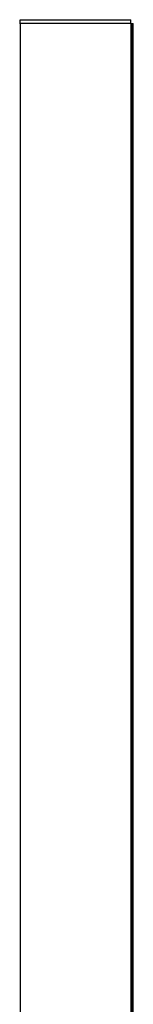
# Model space of a CAD drawing. Units: millimetres. Extents: x 1 to 162, y 0 to 193.
# Drawn here: x 115 to 116, y 63 to 72 of the extents above; entities that cross this region are included whole.
import ezdxf

# ---------------------------------------------------------------- set-up
doc = ezdxf.new("R2010")
doc.units = ezdxf.units.MM
doc.layers.add('ČERNÁ', color=7, linetype='Continuous')

# ---------------------------------------------------------------- blocks, each defined once
blk = doc.blocks.new('technika')
at = {"layer": 'ČERNÁ'}
for p, q in [((-3896.78, 18563.81), (-3810.78, 18563.81)), ((-3896.78, 18560.81), (-3896.78, 18563.81)), ((-3810.78, 18560.81), (-3810.78, 18563.81)), ((-3896.78, 18560.81), (-3897.3, 18560.81)), ((-3810.78, 18560.81), (-3896.78, 18560.81)), ((-3896.78, 18560.81), (-3896.78, 16060.81)), ((-3810.78, 18560.81), (-3810.27, 18560.81)), ((-3810.78, 18560.81), (-3810.78, 17056.77)), ((-3810.27, 18560.81), (-3810.02, 18560.81)), ((-3810.27, 18560.81), (-3810.27, 17056.77)), ((-3810.02, 18560.81), (-3809.78, 18560.81)), ((-3810.02, 18560.81), (-3810.02, 17056.77)), ((-3809.78, 18560.81), (-3809.57, 18560.81)), ((-3809.78, 18560.81), (-3809.78, 17056.77)), ((-3809.57, 18560.81), (-3809.37, 18560.81)), ((-3809.57, 17641.81), (-3809.57, 18560.81)), ((-3809.37, 18560.81), (-3809.2, 18560.81)), ((-3809.37, 17641.81), (-3809.37, 18560.81)), ((-3809.2, 18560.81), (-3809.05, 18560.81)), ((-3809.2, 17641.81), (-3809.2, 18560.81)), ((-3809.05, 18560.81), (-3808.94, 18560.81)), ((-3809.05, 17641.81), (-3809.05, 18560.81)), ((-3808.94, 18560.81), (-3808.85, 18560.81)), ((-3808.94, 17641.81), (-3808.94, 18560.81)), ((-3808.85, 18560.81), (-3808.78, 18560.81)), ((-3808.85, 17641.81), (-3808.85, 18560.81)), ((-3808.78, 17660.81), (-3808.78, 18560.81)), ((-3809.37, 18410.81), (-3809.57, 18410.81)), ((-3809.05, 18410.81), (-3809.2, 18410.81)), ((-3808.78, 18410.81), (-3808.94, 18410.81))]:
    blk.add_line(p, q, dxfattribs=at)

msp = doc.modelspace()

# ---------------------------------------------------------------- block references
at = {"layer": 'ČERNÁ', "xscale": 0.0126, "yscale": 0.0126, "zscale": 0.0126}
msp.add_blockref('technika', (164.0962, -161.649), dxfattribs=at)

doc.saveas('drawing.dxf')
